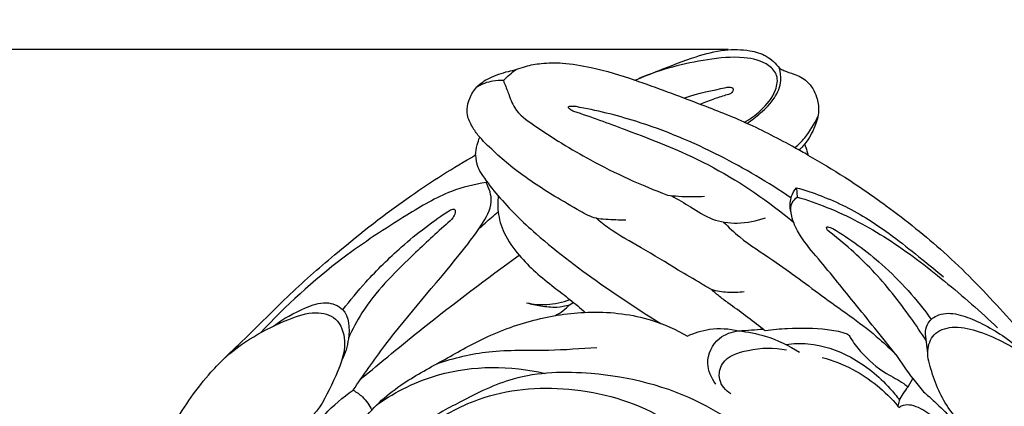
# Model space of a CAD drawing. Units: millimetres. Extents: x -5 to 735, y -4 to 1339.
# Drawn here: x 258 to 325, y 1228 to 1255 of the extents above; entities that cross this region are included whole.
import ezdxf

# ---------------------------------------------------------------- set-up
doc = ezdxf.new("R2010")
doc.units = ezdxf.units.MM
doc.layers.add('Default', color=7, linetype='Continuous', true_color=0xffffff)
doc.styles.add('Arial', font='arial.ttf')
doc.dimstyles.new('Default', dxfattribs={"dimtxt": 10, "dimasz": 7, "dimexe": 0.5, "dimexo": 0.5, "dimgap": 0.25, "dimtad": 1, "dimtoh": 1, "dimdec": 0, "dimzin": 1, "dimdsep": 46, "dimtxsty": 'Arial', "dimcen": 0.5, "dimazin": 0, "dimtfac": 1, "dimtdec": 4, "dimtix": 1, "dimtmove": 1, "dimatfit": 3, "dimfxl": 0, "dimtolj": 1, "dimtzin": 1, "dimarcsym": 0})

# ---------------------------------------------------------------- blocks, each defined once
blk = doc.blocks.new('*D561')
at = {"layer": 'Default', "color": 0, "lineweight": -2, "transparency": 16777216}
for p, q in [((306.255, 1252.528), (202.936, 1252.528)), ((203.436, 1146.528), (203.436, 1245.528)), ((306.531, 1139.528), (202.936, 1139.528))]:
    blk.add_line(p, q, dxfattribs=at)
at = {"layer": 'Default', "color": 0, "transparency": 16777216}
for points in [[(202.269, 1245.528), (204.602, 1245.528), (203.436, 1252.528)], [(202.269, 1146.528), (204.602, 1146.528), (203.436, 1139.528)]]:
    blk.add_solid(points, dxfattribs=at)
at = {"layer": 'Defpoints', "color": 0, "transparency": 16777216}
for p in [(203.436, 1252.528), (306.755, 1252.528), (307.031, 1139.528)]:
    blk.add_point(p, dxfattribs=at)
at = {"layer": 'Default', "color": 0, "transparency": 16777216, "insert": (198.077, 1196.028), "char_height": 10, "attachment_point": 5, "rotation": 90, "style": 'Arial'}
blk.add_mtext('\\A1;113', dxfattribs=at)
blk = doc.blocks.new('*D562')
at = {"layer": 'Default', "color": 0, "lineweight": -2, "transparency": 16777216}
for p, q in [((220.027, 1185.969), (220.027, 1268.658)), ((380.027, 1186.534), (380.027, 1268.658)), ((227.027, 1268.158), (373.027, 1268.158))]:
    blk.add_line(p, q, dxfattribs=at)
at = {"layer": 'Default', "color": 0, "transparency": 16777216}
for points in [[(227.027, 1269.324), (227.027, 1266.991), (220.027, 1268.158)], [(373.027, 1269.324), (373.027, 1266.991), (380.027, 1268.158)]]:
    blk.add_solid(points, dxfattribs=at)
at = {"layer": 'Defpoints', "color": 0, "transparency": 16777216}
for p in [(380.027, 1268.158), (380.027, 1186.034), (220.027, 1185.469)]:
    blk.add_point(p, dxfattribs=at)
at = {"layer": 'Default', "color": 0, "transparency": 16777216, "insert": (300.027, 1273.513), "char_height": 10, "attachment_point": 5, "style": 'Arial'}
blk.add_mtext('\\A1;160', dxfattribs=at)

msp = doc.modelspace()

# ---------------------------------------------------------------- linework, layer by layer
at = {"layer": 'Default'}
for p, q in [((310.948, 1243.028), (310.997, 1242.392)), ((295.361, 1234.98), (295.596, 1235.119)), ((308.658, 1233.312), (308.805, 1233.22)), ((319.962, 1231.667), (319.803, 1232.997)), ((318.605, 1229.346), (318.941, 1229.906)), ((317.908, 1228.024), (318.012, 1227.923))]:
    msp.add_line(p, q, dxfattribs=at)
for points, degree, knots in [([(0, 0.804), (365, 0.804), (730, 0.804), (730, 660.804), (730, 1320.804), (365, 1320.804), (0, 1320.804), (0, 660.804), (0, 0.804)], 2, [0, 0, 0, 1, 1, 2, 2, 3, 3, 4, 4, 4]), ([(299.844, 1250.415), (300.401, 1250.646), (301.797, 1251.2), (303.816, 1252.014), (305.913, 1252.558), (307.573, 1252.539), (308.929, 1252.154), (309.534, 1251.571), (309.778, 1251.238)], 3, [0, 0, 0, 0, 3.271414, 8.154372, 11.822785, 14.948084, 17.084541, 19.315445, 19.315445, 19.315445, 19.315445]), ([(289.194, 1246.496), (289.028, 1246.692), (288.719, 1247.147), (288.369, 1247.791), (288.299, 1248.518), (288.489, 1249.24), (288.976, 1250.041), (289.942, 1250.662), (290.903, 1250.98), (291.757, 1251.159), (292.477, 1251.435), (293.529, 1251.614), (295.05, 1251.638), (297.22, 1251.249), (298.87, 1250.785), (299.844, 1250.415)], 3, [0, 0, 0, 0, 1.386787, 2.981389, 3.878397, 5.26122, 6.936567, 8.820271, 11.337787, 12.410496, 13.554689, 15.51638, 18.16782, 21.787038, 27.448052, 27.448052, 27.448052, 27.448052]), ([(307.35, 1247.522), (307.76, 1247.741), (308.604, 1248.375), (309.51, 1249.444), (309.738, 1250.746), (308.844, 1251.713), (307.098, 1252.109), (304.043, 1251.781), (301.619, 1251.169), (300.12, 1250.529)], 3, [0, 0, 0, 0, 2.523549, 5.664665, 7.460257, 8.979572, 12.229435, 16.797883, 25.646453, 25.646453, 25.646453, 25.646453]), ([(290.824, 1250.397), (290.964, 1250.544), (291.246, 1250.811), (291.551, 1251.051), (291.701, 1251.16)], 3, [0, 0, 0, 0, 1.097155, 2.100746, 2.100746, 2.100746, 2.100746]), ([(307.546, 1247.455), (307.874, 1247.668), (308.551, 1248.204), (309.479, 1249.109), (309.942, 1250.252), (309.853, 1250.969), (309.778, 1251.238)], 3, [0, 0, 0, 0, 2.121547, 4.670312, 6.955864, 8.46373, 8.46373, 8.46373, 8.46373]), ([(309.778, 1251.238), (309.877, 1251.184), (310.196, 1251.02), (310.873, 1250.84), (311.793, 1250.363), (312.365, 1249.377), (312.532, 1248.267), (312.218, 1247.13), (311.8, 1246.395), (311.503, 1246.03)], 3, [0, 0, 0, 0, 0.61094, 1.937035, 3.805931, 6.063309, 7.791533, 9.745151, 12.296942, 12.296942, 12.296942, 12.296942]), ([(290.824, 1250.397), (290.582, 1250.412), (289.942, 1250.383), (289.331, 1250.148), (288.991, 1249.947)], 3, [0, 0, 0, 0, 1.313942, 3.454279, 3.454279, 3.454279, 3.454279]), ([(290.824, 1250.397), (290.922, 1250.126), (291.183, 1249.502), (291.578, 1248.273), (293.701, 1246.761), (297.088, 1244.667), (300.283, 1243.205), (302.095, 1242.52)], 3, [0, 0, 0, 0, 1.558475, 3.677363, 6.771722, 15.121308, 25.63856, 25.63856, 25.63856, 25.63856]), ([(311.734, 1245.274), (311.439, 1245.442), (310.063, 1246.207), (307.647, 1247.488), (303.925, 1248.921), (301.352, 1249.891), (299.844, 1250.415)], 3, [0, 0, 0, 0, 1.843574, 8.542407, 14.808862, 23.477068, 23.477068, 23.477068, 23.477068]), ([(303.286, 1249.208), (304.189, 1249.562), (305.291, 1249.727), (306.364, 1249.972), (306.674, 1249.889), (306.517, 1249.501), (306.01, 1249.375), (305.273, 1249.134), (304.663, 1248.898), (304.338, 1248.758)], 3, [0, 0, 0, 0, 5.265043, 5.845271, 6.156183, 6.723338, 7.368834, 9.003098, 10.922294, 10.922294, 10.922294, 10.922294]), ([(295.814, 1248.602), (295.709, 1248.619), (295.569, 1248.616), (295.152, 1248.602), (295.456, 1248.405), (295.558, 1248.334), (295.639, 1248.296)], 3, [0, 0, 0, 0, 0.579956, 1.015543, 1.377553, 1.86234, 1.86234, 1.86234, 1.86234]), ([(295.639, 1248.296), (296.83, 1247.901), (300.079, 1246.712), (305.38, 1244.635), (309.038, 1242.076), (310.742, 1240.666)], 3, [0, 0, 0, 0, 6.818218, 18.796267, 30.782917, 30.782917, 30.782917, 30.782917]), ([(310.572, 1242.319), (309.01, 1243.393), (305.576, 1245.417), (300.597, 1247.524), (297.2, 1248.349), (295.814, 1248.602)], 3, [0, 0, 0, 0, 10.278897, 21.559449, 29.21193, 29.21193, 29.21193, 29.21193]), ([(310.844, 1245.771), (311.085, 1245.986), (311.704, 1246.63), (312.178, 1247.4), (312.413, 1247.918)], 3, [0, 0, 0, 0, 1.748066, 4.81849, 4.81849, 4.81849, 4.81849]), ([(288.91, 1245.281), (288.927, 1245.514), (288.994, 1245.929), (289.125, 1246.326), (289.194, 1246.496)], 3, [0, 0, 0, 0, 1.260786, 2.250954, 2.250954, 2.250954, 2.250954]), ([(299.226, 1240.789), (298.766, 1240.791), (298.09, 1240.843), (297.002, 1240.9), (295.85, 1241.554), (293.938, 1242.668), (291.522, 1244.245), (289.907, 1245.747), (289.194, 1246.496)], 3, [0, 0, 0, 0, 2.497771, 3.701409, 5.856963, 9.505619, 15.810639, 21.407755, 21.407755, 21.407755, 21.407755]), ([(311.503, 1246.03), (311.428, 1245.935), (311.305, 1245.793), (311.173, 1245.66), (311.125, 1245.614)], 3, [0, 0, 0, 0, 0.654768, 1.014317, 1.014317, 1.014317, 1.014317]), ([(311.503, 1246.03), (311.564, 1245.873), (311.648, 1245.623), (311.713, 1245.367), (311.734, 1245.274)], 3, [0, 0, 0, 0, 0.90677, 1.42345, 1.42345, 1.42345, 1.42345]), ([(269.457, 1212.208), (269.375, 1212.357), (269.05, 1212.919), (268.361, 1214.149), (266.866, 1215.233), (265.615, 1216.684), (265.009, 1218.672), (265.378, 1221.243), (266.487, 1224.077), (268.386, 1227.158), (270.324, 1230.115), (273.302, 1232.813), (276.06, 1235.7), (279.913, 1239.042), (284.094, 1242.342), (287.381, 1244.404), (288.91, 1245.281)], 3, [0, 0, 0, 0, 0.916971, 3.516537, 7.507628, 10.775959, 13.711149, 18.414939, 24.447897, 30.06578, 37.964584, 43.417525, 51.749981, 59.584093, 71.022075, 80.586305, 80.586305, 80.586305, 80.586305]), ([(288.91, 1245.281), (288.912, 1245), (288.994, 1244.483), (289.576, 1243.56), (290.837, 1241.957), (293.57, 1239.283), (297.398, 1236.442), (300.332, 1234.494), (301.64, 1233.695)], 3, [0, 0, 0, 0, 1.516956, 2.723891, 5.852111, 12.554932, 23.33619, 31.647846, 31.647846, 31.647846, 31.647846]), ([(311.734, 1245.274), (312.591, 1244.79), (314.423, 1243.689), (317.571, 1241.501), (321.239, 1238.591), (324.892, 1234.823), (328.6, 1230.539), (331.758, 1226.04), (333.936, 1221.551), (334.689, 1218.176), (334.031, 1215.993), (333.055, 1214.94), (331.903, 1214.255), (331.172, 1213.93), (330.818, 1213.804)], 3, [0, 0, 0, 0, 5.335519, 11.584284, 20.778334, 30.655959, 39.939966, 51.454714, 60.182219, 67.004099, 69.292821, 72.215172, 74.510488, 76.546941, 76.546941, 76.546941, 76.546941]), ([(289.631, 1243.395), (288.822, 1243.262), (286.886, 1242.784), (283.652, 1240.841), (279.076, 1237.867), (275.875, 1234.92), (274.14, 1233.056)], 3, [0, 0, 0, 0, 4.452514, 10.712822, 20.301837, 34.084869, 34.084869, 34.084869, 34.084869]), ([(280.499, 1229.108), (281.206, 1230.151), (283.458, 1233.383), (286.703, 1236.99), (289.176, 1240.18), (290.205, 1241.917), (289.853, 1242.991), (289.631, 1243.395)], 3, [0, 0, 0, 0, 6.813636, 21.317083, 25.962589, 29.044153, 31.536696, 31.536696, 31.536696, 31.536696]), ([(310.58, 1241.317), (310.522, 1241.537), (310.487, 1241.922), (310.602, 1242.52), (310.8, 1242.856), (310.948, 1243.028)], 3, [0, 0, 0, 0, 1.224015, 2.037812, 3.26383, 3.26383, 3.26383, 3.26383]), ([(310.948, 1243.028), (311.52, 1242.868), (313.237, 1242.3), (316.233, 1240.799), (318.875, 1238.678), (320.554, 1237.317), (321.045, 1236.901)], 3, [0, 0, 0, 0, 3.229657, 9.80865, 18.04472, 21.526395, 21.526395, 21.526395, 21.526395]), ([(290.47, 1242.465), (290.423, 1242.103), (290.409, 1241.228), (290.844, 1239.78), (292.139, 1237.966), (293.794, 1236.554), (295.395, 1235.353), (296.099, 1234.761), (296.445, 1234.462)], 3, [0, 0, 0, 0, 1.96607, 4.669859, 7.998591, 13.871493, 16.379981, 18.853174, 18.853174, 18.853174, 18.853174]), ([(302.095, 1242.52), (302.342, 1242.49), (303.188, 1242.409), (304.041, 1242.405), (304.64, 1242.441)], 3, [0, 0, 0, 0, 1.355554, 4.616282, 4.616282, 4.616282, 4.616282]), ([(302.375, 1242.489), (302.8, 1242.222), (303.738, 1241.692), (305.128, 1240.751), (306.969, 1240.504), (308.197, 1240.735), (308.811, 1240.966)], 3, [0, 0, 0, 0, 2.720676, 5.86413, 8.965313, 12.530516, 12.530516, 12.530516, 12.530516]), ([(317.769, 1231.569), (316.814, 1232.768), (314.987, 1235.032), (312.753, 1237.796), (311.146, 1239.683), (310.595, 1240.939), (310.506, 1241.911), (310.856, 1242.284), (310.997, 1242.392)], 3, [0, 0, 0, 0, 8.295443, 15.711167, 19.324787, 21.537519, 23.165531, 24.128612, 24.128612, 24.128612, 24.128612]), ([(310.997, 1242.392), (311.689, 1242.186), (313.848, 1241.438), (317.323, 1239.588), (321.137, 1236.647), (323.587, 1234.514), (324.757, 1233.394)], 3, [0, 0, 0, 0, 3.91826, 12.389663, 21.20771, 29.976059, 29.976059, 29.976059, 29.976059]), ([(279.797, 1234.639), (280.297, 1235.292), (281.559, 1236.81), (283.966, 1239.196), (286.013, 1240.749), (287.193, 1241.52)], 3, [0, 0, 0, 0, 4.445888, 10.671499, 18.31413, 18.31413, 18.31413, 18.31413]), ([(287.193, 1241.52), (287.285, 1241.555), (287.538, 1241.601), (287.505, 1241.233), (287.33, 1240.876), (286.207, 1239.922), (284.05, 1237.897), (281.558, 1235.406), (280.455, 1233.29), (280.182, 1232.697)], 3, [0, 0, 0, 0, 0.535196, 0.910788, 1.581921, 2.792931, 8.626938, 17.93616, 21.461787, 21.461787, 21.461787, 21.461787]), ([(289.129, 1240.194), (289.412, 1240.466), (289.85, 1240.864), (290.303, 1241.245), (290.458, 1241.372)], 3, [0, 0, 0, 0, 2.122723, 3.206885, 3.206885, 3.206885, 3.206885]), ([(307.361, 1235.871), (306.977, 1235.821), (306.227, 1235.816), (305.182, 1235.928), (304.124, 1236.631), (302.495, 1237.54), (300.424, 1238.877), (298.447, 1239.91), (297.477, 1240.683), (297.188, 1240.927)], 3, [0, 0, 0, 0, 2.101899, 4.08819, 5.557819, 8.893521, 14.253484, 18.905324, 20.954136, 20.954136, 20.954136, 20.954136]), ([(305.929, 1240.673), (306.284, 1240.313), (307.334, 1239.322), (309.814, 1237.793), (312.942, 1235.356), (315.896, 1233.369), (317.405, 1231.929), (317.769, 1231.569)], 3, [0, 0, 0, 0, 2.741109, 7.787831, 15.733745, 24.245069, 27.015711, 27.015711, 27.015711, 27.015711]), ([(313.122, 1240.059), (313.073, 1240.102), (313.019, 1240.183), (313.013, 1240.377), (313.244, 1240.292), (313.358, 1240.27), (313.441, 1240.225)], 3, [0, 0, 0, 0, 0.357045, 0.542572, 0.80414, 1.311464, 1.311464, 1.311464, 1.311464]), ([(319.86, 1232.515), (319.517, 1233.048), (318.37, 1234.726), (316.28, 1237.41), (314.202, 1239.24), (313.122, 1240.059)], 3, [0, 0, 0, 0, 3.430787, 10.990182, 18.335291, 18.335291, 18.335291, 18.335291]), ([(313.441, 1240.225), (314.632, 1239.508), (317.137, 1237.678), (319.217, 1235.354), (320.205, 1233.976)], 3, [0, 0, 0, 0, 7.545233, 16.714082, 16.714082, 16.714082, 16.714082]), ([(281.002, 1229.844), (282.42, 1231.05), (285.986, 1233.986), (289.667, 1236.779), (291.901, 1238.392)], 3, [0, 0, 0, 0, 10.086009, 25.027108, 25.027108, 25.027108, 25.027108]), ([(308.658, 1233.312), (307.852, 1233.912), (306.841, 1234.698), (305.623, 1235.556), (305.269, 1235.887), (305.122, 1236.034)], 3, [0, 0, 0, 0, 5.450467, 6.941667, 8.067437, 8.067437, 8.067437, 8.067437]), ([(292.415, 1235.119), (292.866, 1235.02), (293.881, 1234.926), (294.883, 1235.146), (295.393, 1235.339)], 3, [0, 0, 0, 0, 2.507937, 5.466405, 5.466405, 5.466405, 5.466405]), ([(275.034, 1233.514), (275.692, 1234.045), (276.887, 1234.644), (278.545, 1235.295), (280.227, 1234.674), (280.29, 1232.756), (279.969, 1231.639), (279.732, 1231.188)], 3, [0, 0, 0, 0, 4.579774, 7.227778, 9.424203, 13.10832, 15.858863, 15.858863, 15.858863, 15.858863]), ([(292.415, 1235.119), (292.733, 1235.03), (293.422, 1234.892), (294.418, 1234.777), (295.08, 1234.9), (295.361, 1234.98)], 3, [0, 0, 0, 0, 1.792352, 3.816088, 5.403609, 5.403609, 5.403609, 5.403609]), ([(294.347, 1234.232), (294.546, 1234.331), (294.908, 1234.553), (295.224, 1234.836), (295.361, 1234.98)], 3, [0, 0, 0, 0, 1.209737, 2.285373, 2.285373, 2.285373, 2.285373]), ([(271.55, 1231.195), (272.834, 1232.421), (274.999, 1233.613), (277.734, 1234.602), (279.515, 1234.161), (280.212, 1232.035), (279.153, 1229.809), (278.201, 1227.648), (277.061, 1226.847), (276.671, 1226.626)], 3, [0, 0, 0, 0, 9.615783, 13.079477, 15.64156, 18.549036, 23.64657, 28.574358, 31.004963, 31.004963, 31.004963, 31.004963]), ([(279.752, 1224.081), (280.038, 1225.049), (280.995, 1227.17), (283.568, 1229.486), (286.625, 1231.111), (289.638, 1232.868), (293.08, 1234.098), (296.986, 1234.648), (300.569, 1234.231), (302.677, 1233.277), (303.452, 1232.827)], 3, [0, 0, 0, 0, 5.446802, 12.287381, 18.272316, 24.245943, 31.176724, 37.966618, 45.548208, 50.405149, 50.405149, 50.405149, 50.405149]), ([(319.803, 1232.997), (319.803, 1233.211), (319.9, 1233.733), (320.655, 1234.416), (321.916, 1234.431), (323.734, 1233.721), (325.081, 1232.947), (325.9, 1232.259)], 3, [0, 0, 0, 0, 1.150554, 2.739957, 5.070209, 7.557218, 13.350095, 13.350095, 13.350095, 13.350095]), ([(303.452, 1232.827), (303.932, 1233.059), (305.095, 1233.431), (306.327, 1233.349), (306.975, 1233.191)], 3, [0, 0, 0, 0, 2.893924, 6.515188, 6.515188, 6.515188, 6.515188]), ([(306.975, 1233.191), (307.272, 1233.21), (307.833, 1233.248), (308.394, 1233.291), (308.658, 1233.312)], 3, [0, 0, 0, 0, 1.615606, 3.057394, 3.057394, 3.057394, 3.057394]), ([(308.805, 1233.22), (309.312, 1233.291), (310.729, 1233.421), (312.581, 1233.382), (313.935, 1233.156), (314.499, 1232.969), (314.796, 1232.459), (315.554, 1231.462), (316.813, 1230.353), (318.049, 1229.778), (318.509, 1229.422), (318.605, 1229.346)], 3, [0, 0, 0, 0, 2.784843, 7.732145, 9.967591, 10.310137, 10.865468, 13.00228, 17.223252, 19.702649, 20.367286, 20.367286, 20.367286, 20.367286]), ([(322.912, 1226.295), (322.378, 1226.717), (321.137, 1227.952), (320.301, 1230.006), (319.813, 1231.893), (320.435, 1233.227), (321.957, 1233.572), (324.218, 1232.987), (327.098, 1231.398), (329.088, 1229.574), (329.97, 1228.523)], 3, [0, 0, 0, 0, 3.683412, 9.290435, 11.824382, 13.938651, 16.407273, 19.523752, 26.572224, 33.995092, 33.995092, 33.995092, 33.995092]), ([(305.405, 1229.535), (305.102, 1229.941), (304.587, 1231.061), (305.407, 1232.758), (306.507, 1233.134), (306.975, 1233.191)], 3, [0, 0, 0, 0, 2.737163, 6.137608, 8.698128, 8.698128, 8.698128, 8.698128]), ([(306.975, 1233.191), (307.592, 1233.129), (309.064, 1232.839), (310.433, 1232.19), (311.164, 1231.716)], 3, [0, 0, 0, 0, 3.370996, 8.094826, 8.094826, 8.094826, 8.094826]), ([(286.281, 1230.945), (287.432, 1231.321), (289.96, 1231.964), (293.665, 1231.79), (296.133, 1231.981), (297.239, 1232.056)], 3, [0, 0, 0, 0, 6.574551, 14.002119, 20.025666, 20.025666, 20.025666, 20.025666]), ([(306.43, 1228.858), (306.086, 1229.093), (305.496, 1229.748), (305.828, 1231.369), (307.889, 1232), (309.4, 1232.078), (310.257, 1231.879)], 3, [0, 0, 0, 0, 2.257398, 4.224902, 7.793027, 12.574146, 12.574146, 12.574146, 12.574146]), ([(310.224, 1232.253), (310.722, 1232.323), (312.268, 1232.388), (314.876, 1231.485), (316.868, 1229.868), (317.815, 1228.714), (318.02, 1228.437)], 3, [0, 0, 0, 0, 2.730253, 8.323949, 14.526146, 16.391528, 16.391528, 16.391528, 16.391528]), ([(312.718, 1231.357), (313.439, 1231.162), (315.393, 1230.412), (317.046, 1229.042), (317.908, 1228.024)], 3, [0, 0, 0, 0, 4.057809, 11.272772, 11.272772, 11.272772, 11.272772]), ([(317.769, 1231.569), (318.139, 1231), (318.751, 1230.131), (319.412, 1229.3), (319.658, 1229.005)], 3, [0, 0, 0, 0, 3.667336, 5.743246, 5.743246, 5.743246, 5.743246]), ([(282.178, 1228.153), (283.454, 1229.033), (287.096, 1230.853), (291.305, 1230.814), (293.686, 1230.269)], 3, [0, 0, 0, 0, 8.398588, 21.666266, 21.666266, 21.666266, 21.666266]), ([(309.178, 1224.701), (307.784, 1226.084), (304.039, 1228.902), (297.723, 1230.465), (291.851, 1230.329), (288.088, 1228.455), (284.546, 1226.508), (281.107, 1224.182), (278.44, 1220.452), (277.151, 1216.242), (277.325, 1211.408), (279.086, 1207.617), (280.268, 1204.921), (280.412, 1203.737), (280.436, 1203.425)], 3, [0, 0, 0, 0, 10.632496, 24.862551, 34.595495, 41.80164, 47.349406, 56.625279, 63.982922, 71.678596, 80.022832, 89.376054, 94.085653, 95.775422, 95.775422, 95.775422, 95.775422]), ([(285.429, 1226.455), (286.548, 1227.305), (289.645, 1229.056), (295.482, 1229.566), (301.049, 1227.984), (304.715, 1225.093), (306.771, 1223.823), (307.708, 1223.232)], 3, [0, 0, 0, 0, 7.618899, 18.897452, 30.929958, 38.034953, 44.042402, 44.042402, 44.042402, 44.042402]), ([(318.605, 1229.346), (318.478, 1229.194), (318.26, 1228.884), (317.999, 1228.447), (317.927, 1228.147), (317.908, 1228.024)], 3, [0, 0, 0, 0, 1.070149, 2.051475, 2.72046, 2.72046, 2.72046, 2.72046]), ([(277.827, 1226.569), (278.053, 1226.867), (278.845, 1227.814), (279.79, 1228.624), (280.499, 1229.108)], 3, [0, 0, 0, 0, 2.021938, 6.672647, 6.672647, 6.672647, 6.672647]), ([(280.499, 1229.108), (280.732, 1228.986), (281.257, 1228.619), (281.628, 1228.082), (281.784, 1227.747)], 3, [0, 0, 0, 0, 1.428695, 3.424583, 3.424583, 3.424583, 3.424583]), ([(319.658, 1229.005), (319.92, 1228.784), (320.584, 1228.199), (321.213, 1227.575), (321.583, 1227.179)], 3, [0, 0, 0, 0, 1.861239, 4.79143, 4.79143, 4.79143, 4.79143]), ([(323.234, 1223.69), (322.85, 1224.377), (321.897, 1225.745), (320.445, 1227.286), (319.124, 1228.082), (318.354, 1228.127), (318.094, 1227.983), (318.012, 1227.923)], 3, [0, 0, 0, 0, 4.249557, 8.975069, 11.396014, 12.41748, 12.964878, 12.964878, 12.964878, 12.964878])]:
    msp.add_open_spline(points, degree=degree, knots=knots, dxfattribs=at)

# ---------------------------------------------------------------- dimensions: what is measured, and where the dimension line sits
dim = msp.add_linear_dim(base=(380.027, 1268.158), p1=(220.027, 1185.469), p2=(380.027, 1186.034), dimstyle='Default', dxfattribs=at)
dim.commit()
dim.dimension.update_dxf_attribs({"geometry": '*D562', "text_midpoint": (300.027, 1273.513)})
dim = msp.add_linear_dim(base=(203.436, 1252.528), p1=(307.031, 1139.528), p2=(306.755, 1252.528), angle=90, dimstyle='Default', dxfattribs=at)
dim.commit()
dim.dimension.update_dxf_attribs({"geometry": '*D561', "text_midpoint": (198.077, 1196.028)})

doc.saveas('drawing.dxf')
